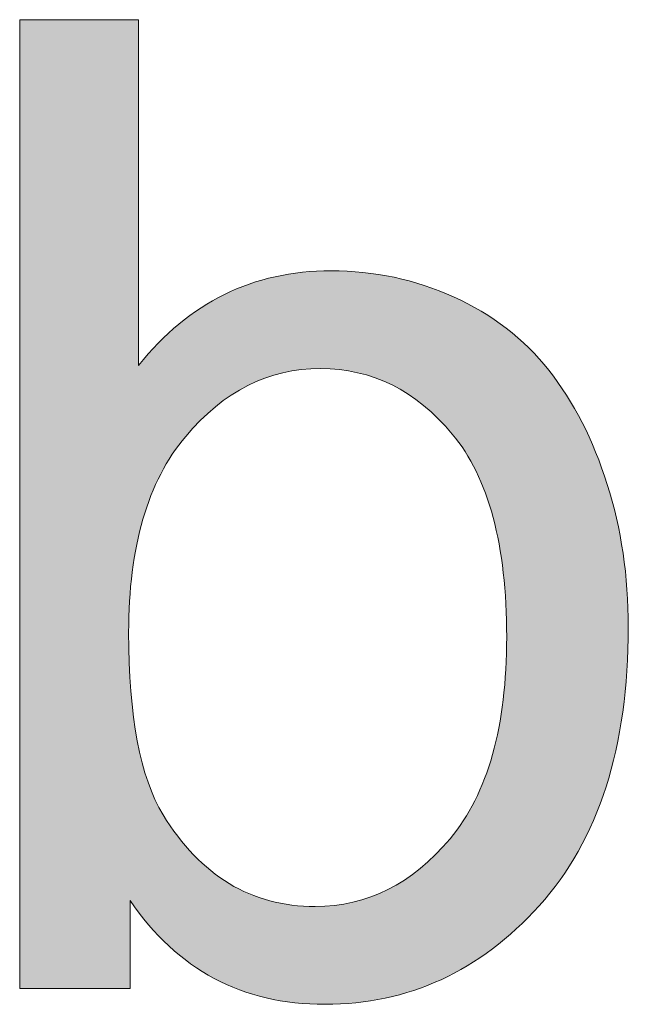
# Model space of a CAD drawing. Units: millimetres. Extents: x 10 to 660, y 9 to 379.
# Drawn here: x 34 to 37, y 11 to 18 of the extents above; entities that cross this region are included whole.
import ezdxf

# ---------------------------------------------------------------- set-up
doc = ezdxf.new("R2010")
doc.units = ezdxf.units.MM
doc.header["$MEASUREMENT"] = 0
doc.layers.get('0').update_dxf_attribs({"lineweight": 0})

msp = doc.modelspace()

# ---------------------------------------------------------------- hatches: boundary and pattern name
at = {"true_color": 0xff0000, "transparency": 33554687}
h = msp.add_hatch(color=1, dxfattribs=at)
h.dxf.hatch_style = 2
edge = h.paths.add_edge_path()
edge.add_spline(control_points=[(34.2114, 11.3184), (34.2114, 11.3184), (33.5003, 11.3184), (33.5003, 11.3184), (33.5003, 11.3184), (33.5003, 17.5554), (33.5003, 17.5554), (33.5003, 17.5554), (34.2661, 17.5554), (34.2661, 17.5554), (34.2661, 17.5554), (34.2661, 15.3297), (34.2661, 15.3297), (34.5895, 15.7357), (35.0015, 15.9387), (35.5048, 15.9387), (35.7819, 15.9387), (36.0457, 15.8828), (36.2937, 15.771), (36.5417, 15.6591), (36.7459, 15.5011), (36.9063, 15.2981), (37.0668, 15.0951), (37.192, 14.8508), (37.282, 14.5639), (37.3731, 14.2783), (37.4181, 13.9719), (37.4181, 13.645), (37.4181, 12.8719), (37.2273, 12.2726), (36.8444, 11.8508), (36.4614, 11.4278), (36.002, 11.2162), (35.4659, 11.2162), (34.9323, 11.2162), (34.5141, 11.4387), (34.2114, 11.8848), (34.2114, 11.8848), (34.2114, 11.3184), (34.2114, 11.3184), (34.2114, 11.3184), (34.2114, 11.3184), (34.2114, 11.3184), (34.2114, 11.3184), (34.2114, 11.3184), (34.2114, 11.3184), (34.2114, 11.3184), (34.2114, 11.3184), (34.2114, 11.3184), (34.2114, 11.3184), (34.2114, 11.3184), (34.2114, 11.3184), (34.2114, 11.3184), (34.2114, 11.3184), (34.2114, 11.3184)], knot_values=[0, 0, 0, 0, 1, 1, 1, 2, 2, 2, 3, 3, 3, 4, 4, 4, 5, 5, 5, 6, 6, 6, 7, 7, 7, 8, 8, 8, 9, 9, 9, 10, 10, 10, 11, 11, 11, 12, 12, 12, 13, 13, 13, 14, 14, 14, 15, 15, 15, 16, 16, 16, 17, 17, 17, 18, 18, 18, 18], degree=3, periodic=0)
edge = h.paths.add_edge_path()
edge.add_spline(control_points=[(34.2017, 13.6109), (34.2017, 13.07), (34.2759, 12.6786), (34.4229, 12.4367), (34.6648, 12.0428), (34.9906, 11.8459), (35.4027, 11.8459), (35.737, 11.8459), (36.0263, 11.9918), (36.2706, 12.2823), (36.5137, 12.5728), (36.6353, 13.0056), (36.6353, 13.5817), (36.6353, 14.1713), (36.5186, 14.6077), (36.2852, 14.8873), (36.0506, 15.1693), (35.7674, 15.3091), (35.4367, 15.3091), (35.1012, 15.3091), (34.8119, 15.1632), (34.5688, 14.8727), (34.3245, 14.5822), (34.2017, 14.1616), (34.2017, 13.6109), (34.2017, 13.6109), (34.2017, 13.6109), (34.2017, 13.6109), (34.2017, 13.6109), (34.2017, 13.6109), (34.2017, 13.6109), (34.2017, 13.6109), (34.2017, 13.6109), (34.2017, 13.6109), (34.2017, 13.6109), (34.2017, 13.6109), (34.2017, 13.6109), (34.2017, 13.6109), (34.2017, 13.6109), (34.2017, 13.6109)], knot_values=[0, 0, 0, 0, 1, 1, 1, 2, 2, 2, 3, 3, 3, 4, 4, 4, 5, 5, 5, 6, 6, 6, 7, 7, 7, 8, 8, 8, 9, 9, 9, 10, 10, 10, 11, 11, 11, 12, 12, 12, 13, 13, 13, 13], degree=3, periodic=0)
edge.add_line((34.2017, 13.6109), (34.2017, 13.6109))

# ---------------------------------------------------------------- linework, layer by layer
at = {"color": 1, "lineweight": 0, "true_color": 0xff0000}
for points, knots in [([(34.2114, 11.3184), (34.2114, 11.3184), (33.5003, 11.3184), (33.5003, 11.3184), (33.5003, 11.3184), (33.5003, 17.5554), (33.5003, 17.5554), (33.5003, 17.5554), (34.2661, 17.5554), (34.2661, 17.5554), (34.2661, 17.5554), (34.2661, 15.3297), (34.2661, 15.3297), (34.5895, 15.7357), (35.0015, 15.9387), (35.5048, 15.9387), (35.7819, 15.9387), (36.0457, 15.8828), (36.2937, 15.771), (36.5417, 15.6591), (36.7459, 15.5011), (36.9063, 15.2981), (37.0668, 15.0951), (37.192, 14.8508), (37.282, 14.5639), (37.3731, 14.2783), (37.4181, 13.9719), (37.4181, 13.645), (37.4181, 12.8719), (37.2273, 12.2726), (36.8444, 11.8508), (36.4614, 11.4278), (36.002, 11.2162), (35.4659, 11.2162), (34.9323, 11.2162), (34.5141, 11.4387), (34.2114, 11.8848), (34.2114, 11.8848), (34.2114, 11.3184), (34.2114, 11.3184)], [0, 0, 0, 0, 1, 1, 1, 2, 2, 2, 3, 3, 3, 4, 4, 4, 5, 5, 5, 6, 6, 6, 7, 7, 7, 8, 8, 8, 9, 9, 9, 10, 10, 10, 11, 11, 11, 12, 12, 12, 13, 13, 13, 13]), ([(34.2114, 11.3184), (34.2114, 11.3184), (33.5003, 11.3184), (33.5003, 11.3184), (33.5003, 11.3184), (33.5003, 17.5554), (33.5003, 17.5554), (33.5003, 17.5554), (34.2661, 17.5554), (34.2661, 17.5554), (34.2661, 17.5554), (34.2661, 15.3297), (34.2661, 15.3297), (34.5895, 15.7357), (35.0015, 15.9387), (35.5048, 15.9387), (35.7819, 15.9387), (36.0457, 15.8828), (36.2937, 15.771), (36.5417, 15.6591), (36.7459, 15.5011), (36.9063, 15.2981), (37.0668, 15.0951), (37.192, 14.8508), (37.282, 14.5639), (37.3731, 14.2783), (37.4181, 13.9719), (37.4181, 13.645), (37.4181, 12.8719), (37.2273, 12.2726), (36.8444, 11.8508), (36.4614, 11.4278), (36.002, 11.2162), (35.4659, 11.2162), (34.9323, 11.2162), (34.5141, 11.4387), (34.2114, 11.8848), (34.2114, 11.8848), (34.2114, 11.3184), (34.2114, 11.3184)], [0, 0, 0, 0, 1, 1, 1, 2, 2, 2, 3, 3, 3, 4, 4, 4, 5, 5, 5, 6, 6, 6, 7, 7, 7, 8, 8, 8, 9, 9, 9, 10, 10, 10, 11, 11, 11, 12, 12, 12, 13, 13, 13, 13]), ([(34.2114, 11.3184), (34.2114, 11.3184), (33.5003, 11.3184), (33.5003, 11.3184), (33.5003, 11.3184), (33.5003, 17.5554), (33.5003, 17.5554), (33.5003, 17.5554), (34.2661, 17.5554), (34.2661, 17.5554), (34.2661, 17.5554), (34.2661, 15.3297), (34.2661, 15.3297), (34.5895, 15.7357), (35.0015, 15.9387), (35.5048, 15.9387), (35.7819, 15.9387), (36.0457, 15.8828), (36.2937, 15.771), (36.5417, 15.6591), (36.7459, 15.5011), (36.9063, 15.2981), (37.0668, 15.0951), (37.192, 14.8508), (37.282, 14.5639), (37.3731, 14.2783), (37.4181, 13.9719), (37.4181, 13.645), (37.4181, 12.8719), (37.2273, 12.2726), (36.8444, 11.8508), (36.4614, 11.4278), (36.002, 11.2162), (35.4659, 11.2162), (34.9323, 11.2162), (34.5141, 11.4387), (34.2114, 11.8848), (34.2114, 11.8848), (34.2114, 11.3184), (34.2114, 11.3184)], [0, 0, 0, 0, 1, 1, 1, 2, 2, 2, 3, 3, 3, 4, 4, 4, 5, 5, 5, 6, 6, 6, 7, 7, 7, 8, 8, 8, 9, 9, 9, 10, 10, 10, 11, 11, 11, 12, 12, 12, 13, 13, 13, 13]), ([(34.2114, 11.3184), (34.2114, 11.3184), (33.5003, 11.3184), (33.5003, 11.3184), (33.5003, 11.3184), (33.5003, 17.5554), (33.5003, 17.5554), (33.5003, 17.5554), (34.2661, 17.5554), (34.2661, 17.5554), (34.2661, 17.5554), (34.2661, 15.3297), (34.2661, 15.3297), (34.5895, 15.7357), (35.0015, 15.9387), (35.5048, 15.9387), (35.7819, 15.9387), (36.0457, 15.8828), (36.2937, 15.771), (36.5417, 15.6591), (36.7459, 15.5011), (36.9063, 15.2981), (37.0668, 15.0951), (37.192, 14.8508), (37.282, 14.5639), (37.3731, 14.2783), (37.4181, 13.9719), (37.4181, 13.645), (37.4181, 12.8719), (37.2273, 12.2726), (36.8444, 11.8508), (36.4614, 11.4278), (36.002, 11.2162), (35.4659, 11.2162), (34.9323, 11.2162), (34.5141, 11.4387), (34.2114, 11.8848), (34.2114, 11.8848), (34.2114, 11.3184), (34.2114, 11.3184), (34.2114, 11.3184), (34.2114, 11.3184), (34.2114, 11.3184)], [0, 0, 0, 0, 1, 1, 1, 2, 2, 2, 3, 3, 3, 4, 4, 4, 5, 5, 5, 6, 6, 6, 7, 7, 7, 8, 8, 8, 9, 9, 9, 10, 10, 10, 11, 11, 11, 12, 12, 12, 13, 13, 13, 14, 14, 14, 14]), ([(34.2114, 11.3184), (34.2114, 11.3184), (33.5003, 11.3184), (33.5003, 11.3184), (33.5003, 11.3184), (33.5003, 17.5554), (33.5003, 17.5554), (33.5003, 17.5554), (34.2661, 17.5554), (34.2661, 17.5554), (34.2661, 17.5554), (34.2661, 15.3297), (34.2661, 15.3297), (34.5895, 15.7357), (35.0015, 15.9387), (35.5048, 15.9387), (35.7819, 15.9387), (36.0457, 15.8828), (36.2937, 15.771), (36.5417, 15.6591), (36.7459, 15.5011), (36.9063, 15.2981), (37.0668, 15.0951), (37.192, 14.8508), (37.282, 14.5639), (37.3731, 14.2783), (37.4181, 13.9719), (37.4181, 13.645), (37.4181, 12.8719), (37.2273, 12.2726), (36.8444, 11.8508), (36.4614, 11.4278), (36.002, 11.2162), (35.4659, 11.2162), (34.9323, 11.2162), (34.5141, 11.4387), (34.2114, 11.8848), (34.2114, 11.8848), (34.2114, 11.3184), (34.2114, 11.3184), (34.2114, 11.3184), (34.2114, 11.3184), (34.2114, 11.3184)], [0, 0, 0, 0, 1, 1, 1, 2, 2, 2, 3, 3, 3, 4, 4, 4, 5, 5, 5, 6, 6, 6, 7, 7, 7, 8, 8, 8, 9, 9, 9, 10, 10, 10, 11, 11, 11, 12, 12, 12, 13, 13, 13, 14, 14, 14, 14]), ([(34.2114, 11.3184), (34.2114, 11.3184), (33.5003, 11.3184), (33.5003, 11.3184), (33.5003, 11.3184), (33.5003, 17.5554), (33.5003, 17.5554), (33.5003, 17.5554), (34.2661, 17.5554), (34.2661, 17.5554), (34.2661, 17.5554), (34.2661, 15.3297), (34.2661, 15.3297), (34.5895, 15.7357), (35.0015, 15.9387), (35.5048, 15.9387), (35.7819, 15.9387), (36.0457, 15.8828), (36.2937, 15.771), (36.5417, 15.6591), (36.7459, 15.5011), (36.9063, 15.2981), (37.0668, 15.0951), (37.192, 14.8508), (37.282, 14.5639), (37.3731, 14.2783), (37.4181, 13.9719), (37.4181, 13.645), (37.4181, 12.8719), (37.2273, 12.2726), (36.8444, 11.8508), (36.4614, 11.4278), (36.002, 11.2162), (35.4659, 11.2162), (34.9323, 11.2162), (34.5141, 11.4387), (34.2114, 11.8848), (34.2114, 11.8848), (34.2114, 11.3184), (34.2114, 11.3184), (34.2114, 11.3184), (34.2114, 11.3184), (34.2114, 11.3184), (34.2114, 11.3184), (34.2114, 11.3184), (34.2114, 11.3184)], [0, 0, 0, 0, 1, 1, 1, 2, 2, 2, 3, 3, 3, 4, 4, 4, 5, 5, 5, 6, 6, 6, 7, 7, 7, 8, 8, 8, 9, 9, 9, 10, 10, 10, 11, 11, 11, 12, 12, 12, 13, 13, 13, 14, 14, 14, 15, 15, 15, 15]), ([(34.2114, 11.3184), (34.2114, 11.3184), (33.5003, 11.3184), (33.5003, 11.3184), (33.5003, 11.3184), (33.5003, 17.5554), (33.5003, 17.5554), (33.5003, 17.5554), (34.2661, 17.5554), (34.2661, 17.5554), (34.2661, 17.5554), (34.2661, 15.3297), (34.2661, 15.3297), (34.5895, 15.7357), (35.0015, 15.9387), (35.5048, 15.9387), (35.7819, 15.9387), (36.0457, 15.8828), (36.2937, 15.771), (36.5417, 15.6591), (36.7459, 15.5011), (36.9063, 15.2981), (37.0668, 15.0951), (37.192, 14.8508), (37.282, 14.5639), (37.3731, 14.2783), (37.4181, 13.9719), (37.4181, 13.645), (37.4181, 12.8719), (37.2273, 12.2726), (36.8444, 11.8508), (36.4614, 11.4278), (36.002, 11.2162), (35.4659, 11.2162), (34.9323, 11.2162), (34.5141, 11.4387), (34.2114, 11.8848), (34.2114, 11.8848), (34.2114, 11.3184), (34.2114, 11.3184), (34.2114, 11.3184), (34.2114, 11.3184), (34.2114, 11.3184), (34.2114, 11.3184), (34.2114, 11.3184), (34.2114, 11.3184)], [0, 0, 0, 0, 1, 1, 1, 2, 2, 2, 3, 3, 3, 4, 4, 4, 5, 5, 5, 6, 6, 6, 7, 7, 7, 8, 8, 8, 9, 9, 9, 10, 10, 10, 11, 11, 11, 12, 12, 12, 13, 13, 13, 14, 14, 14, 15, 15, 15, 15]), ([(34.2114, 11.3184), (34.2114, 11.3184), (33.5003, 11.3184), (33.5003, 11.3184), (33.5003, 11.3184), (33.5003, 17.5554), (33.5003, 17.5554), (33.5003, 17.5554), (34.2661, 17.5554), (34.2661, 17.5554), (34.2661, 17.5554), (34.2661, 15.3297), (34.2661, 15.3297), (34.5895, 15.7357), (35.0015, 15.9387), (35.5048, 15.9387), (35.7819, 15.9387), (36.0457, 15.8828), (36.2937, 15.771), (36.5417, 15.6591), (36.7459, 15.5011), (36.9063, 15.2981), (37.0668, 15.0951), (37.192, 14.8508), (37.282, 14.5639), (37.3731, 14.2783), (37.4181, 13.9719), (37.4181, 13.645), (37.4181, 12.8719), (37.2273, 12.2726), (36.8444, 11.8508), (36.4614, 11.4278), (36.002, 11.2162), (35.4659, 11.2162), (34.9323, 11.2162), (34.5141, 11.4387), (34.2114, 11.8848), (34.2114, 11.8848), (34.2114, 11.3184), (34.2114, 11.3184), (34.2114, 11.3184), (34.2114, 11.3184), (34.2114, 11.3184), (34.2114, 11.3184), (34.2114, 11.3184), (34.2114, 11.3184), (34.2114, 11.3184), (34.2114, 11.3184), (34.2114, 11.3184)], [0, 0, 0, 0, 1, 1, 1, 2, 2, 2, 3, 3, 3, 4, 4, 4, 5, 5, 5, 6, 6, 6, 7, 7, 7, 8, 8, 8, 9, 9, 9, 10, 10, 10, 11, 11, 11, 12, 12, 12, 13, 13, 13, 14, 14, 14, 15, 15, 15, 16, 16, 16, 16]), ([(34.2114, 11.3184), (34.2114, 11.3184), (33.5003, 11.3184), (33.5003, 11.3184), (33.5003, 11.3184), (33.5003, 17.5554), (33.5003, 17.5554), (33.5003, 17.5554), (34.2661, 17.5554), (34.2661, 17.5554), (34.2661, 17.5554), (34.2661, 15.3297), (34.2661, 15.3297), (34.5895, 15.7357), (35.0015, 15.9387), (35.5048, 15.9387), (35.7819, 15.9387), (36.0457, 15.8828), (36.2937, 15.771), (36.5417, 15.6591), (36.7459, 15.5011), (36.9063, 15.2981), (37.0668, 15.0951), (37.192, 14.8508), (37.282, 14.5639), (37.3731, 14.2783), (37.4181, 13.9719), (37.4181, 13.645), (37.4181, 12.8719), (37.2273, 12.2726), (36.8444, 11.8508), (36.4614, 11.4278), (36.002, 11.2162), (35.4659, 11.2162), (34.9323, 11.2162), (34.5141, 11.4387), (34.2114, 11.8848), (34.2114, 11.8848), (34.2114, 11.3184), (34.2114, 11.3184), (34.2114, 11.3184), (34.2114, 11.3184), (34.2114, 11.3184), (34.2114, 11.3184), (34.2114, 11.3184), (34.2114, 11.3184), (34.2114, 11.3184), (34.2114, 11.3184), (34.2114, 11.3184)], [0, 0, 0, 0, 1, 1, 1, 2, 2, 2, 3, 3, 3, 4, 4, 4, 5, 5, 5, 6, 6, 6, 7, 7, 7, 8, 8, 8, 9, 9, 9, 10, 10, 10, 11, 11, 11, 12, 12, 12, 13, 13, 13, 14, 14, 14, 15, 15, 15, 16, 16, 16, 16]), ([(34.2114, 11.3184), (34.2114, 11.3184), (33.5003, 11.3184), (33.5003, 11.3184), (33.5003, 11.3184), (33.5003, 17.5554), (33.5003, 17.5554), (33.5003, 17.5554), (34.2661, 17.5554), (34.2661, 17.5554), (34.2661, 17.5554), (34.2661, 15.3297), (34.2661, 15.3297), (34.5895, 15.7357), (35.0015, 15.9387), (35.5048, 15.9387), (35.7819, 15.9387), (36.0457, 15.8828), (36.2937, 15.771), (36.5417, 15.6591), (36.7459, 15.5011), (36.9063, 15.2981), (37.0668, 15.0951), (37.192, 14.8508), (37.282, 14.5639), (37.3731, 14.2783), (37.4181, 13.9719), (37.4181, 13.645), (37.4181, 12.8719), (37.2273, 12.2726), (36.8444, 11.8508), (36.4614, 11.4278), (36.002, 11.2162), (35.4659, 11.2162), (34.9323, 11.2162), (34.5141, 11.4387), (34.2114, 11.8848), (34.2114, 11.8848), (34.2114, 11.3184), (34.2114, 11.3184), (34.2114, 11.3184), (34.2114, 11.3184), (34.2114, 11.3184), (34.2114, 11.3184), (34.2114, 11.3184), (34.2114, 11.3184), (34.2114, 11.3184), (34.2114, 11.3184), (34.2114, 11.3184), (34.2114, 11.3184), (34.2114, 11.3184), (34.2114, 11.3184)], [0, 0, 0, 0, 1, 1, 1, 2, 2, 2, 3, 3, 3, 4, 4, 4, 5, 5, 5, 6, 6, 6, 7, 7, 7, 8, 8, 8, 9, 9, 9, 10, 10, 10, 11, 11, 11, 12, 12, 12, 13, 13, 13, 14, 14, 14, 15, 15, 15, 16, 16, 16, 17, 17, 17, 17]), ([(34.2114, 11.3184), (34.2114, 11.3184), (33.5003, 11.3184), (33.5003, 11.3184), (33.5003, 11.3184), (33.5003, 17.5554), (33.5003, 17.5554), (33.5003, 17.5554), (34.2661, 17.5554), (34.2661, 17.5554), (34.2661, 17.5554), (34.2661, 15.3297), (34.2661, 15.3297), (34.5895, 15.7357), (35.0015, 15.9387), (35.5048, 15.9387), (35.7819, 15.9387), (36.0457, 15.8828), (36.2937, 15.771), (36.5417, 15.6591), (36.7459, 15.5011), (36.9063, 15.2981), (37.0668, 15.0951), (37.192, 14.8508), (37.282, 14.5639), (37.3731, 14.2783), (37.4181, 13.9719), (37.4181, 13.645), (37.4181, 12.8719), (37.2273, 12.2726), (36.8444, 11.8508), (36.4614, 11.4278), (36.002, 11.2162), (35.4659, 11.2162), (34.9323, 11.2162), (34.5141, 11.4387), (34.2114, 11.8848), (34.2114, 11.8848), (34.2114, 11.3184), (34.2114, 11.3184), (34.2114, 11.3184), (34.2114, 11.3184), (34.2114, 11.3184), (34.2114, 11.3184), (34.2114, 11.3184), (34.2114, 11.3184), (34.2114, 11.3184), (34.2114, 11.3184), (34.2114, 11.3184), (34.2114, 11.3184), (34.2114, 11.3184), (34.2114, 11.3184)], [0, 0, 0, 0, 1, 1, 1, 2, 2, 2, 3, 3, 3, 4, 4, 4, 5, 5, 5, 6, 6, 6, 7, 7, 7, 8, 8, 8, 9, 9, 9, 10, 10, 10, 11, 11, 11, 12, 12, 12, 13, 13, 13, 14, 14, 14, 15, 15, 15, 16, 16, 16, 17, 17, 17, 17]), ([(34.2017, 13.6109), (34.2017, 13.07), (34.2759, 12.6786), (34.4229, 12.4367), (34.6648, 12.0428), (34.9906, 11.8459), (35.4027, 11.8459), (35.737, 11.8459), (36.0263, 11.9918), (36.2706, 12.2823), (36.5137, 12.5728), (36.6353, 13.0056), (36.6353, 13.5817), (36.6353, 14.1713), (36.5186, 14.6077), (36.2852, 14.8873), (36.0506, 15.1693), (35.7674, 15.3091), (35.4367, 15.3091), (35.1012, 15.3091), (34.8119, 15.1632), (34.5688, 14.8727), (34.3245, 14.5822), (34.2017, 14.1616), (34.2017, 13.6109), (34.2017, 13.6109), (34.2017, 13.6109), (34.2017, 13.6109)], [0, 0, 0, 0, 1, 1, 1, 2, 2, 2, 3, 3, 3, 4, 4, 4, 5, 5, 5, 6, 6, 6, 7, 7, 7, 8, 8, 8, 9, 9, 9, 9]), ([(34.2017, 13.6109), (34.2017, 13.07), (34.2759, 12.6786), (34.4229, 12.4367), (34.6648, 12.0428), (34.9906, 11.8459), (35.4027, 11.8459), (35.737, 11.8459), (36.0263, 11.9918), (36.2706, 12.2823), (36.5137, 12.5728), (36.6353, 13.0056), (36.6353, 13.5817), (36.6353, 14.1713), (36.5186, 14.6077), (36.2852, 14.8873), (36.0506, 15.1693), (35.7674, 15.3091), (35.4367, 15.3091), (35.1012, 15.3091), (34.8119, 15.1632), (34.5688, 14.8727), (34.3245, 14.5822), (34.2017, 14.1616), (34.2017, 13.6109), (34.2017, 13.6109), (34.2017, 13.6109), (34.2017, 13.6109), (34.2017, 13.6109), (34.2017, 13.6109), (34.2017, 13.6109)], [0, 0, 0, 0, 1, 1, 1, 2, 2, 2, 3, 3, 3, 4, 4, 4, 5, 5, 5, 6, 6, 6, 7, 7, 7, 8, 8, 8, 9, 9, 9, 10, 10, 10, 10]), ([(34.2017, 13.6109), (34.2017, 13.07), (34.2759, 12.6786), (34.4229, 12.4367), (34.6648, 12.0428), (34.9906, 11.8459), (35.4027, 11.8459), (35.737, 11.8459), (36.0263, 11.9918), (36.2706, 12.2823), (36.5137, 12.5728), (36.6353, 13.0056), (36.6353, 13.5817), (36.6353, 14.1713), (36.5186, 14.6077), (36.2852, 14.8873), (36.0506, 15.1693), (35.7674, 15.3091), (35.4367, 15.3091), (35.1012, 15.3091), (34.8119, 15.1632), (34.5688, 14.8727), (34.3245, 14.5822), (34.2017, 14.1616), (34.2017, 13.6109), (34.2017, 13.6109), (34.2017, 13.6109), (34.2017, 13.6109), (34.2017, 13.6109), (34.2017, 13.6109), (34.2017, 13.6109)], [0, 0, 0, 0, 1, 1, 1, 2, 2, 2, 3, 3, 3, 4, 4, 4, 5, 5, 5, 6, 6, 6, 7, 7, 7, 8, 8, 8, 9, 9, 9, 10, 10, 10, 10]), ([(34.2017, 13.6109), (34.2017, 13.07), (34.2759, 12.6786), (34.4229, 12.4367), (34.6648, 12.0428), (34.9906, 11.8459), (35.4027, 11.8459), (35.737, 11.8459), (36.0263, 11.9918), (36.2706, 12.2823), (36.5137, 12.5728), (36.6353, 13.0056), (36.6353, 13.5817), (36.6353, 14.1713), (36.5186, 14.6077), (36.2852, 14.8873), (36.0506, 15.1693), (35.7674, 15.3091), (35.4367, 15.3091), (35.1012, 15.3091), (34.8119, 15.1632), (34.5688, 14.8727), (34.3245, 14.5822), (34.2017, 14.1616), (34.2017, 13.6109), (34.2017, 13.6109), (34.2017, 13.6109), (34.2017, 13.6109), (34.2017, 13.6109), (34.2017, 13.6109), (34.2017, 13.6109), (34.2017, 13.6109), (34.2017, 13.6109), (34.2017, 13.6109)], [0, 0, 0, 0, 1, 1, 1, 2, 2, 2, 3, 3, 3, 4, 4, 4, 5, 5, 5, 6, 6, 6, 7, 7, 7, 8, 8, 8, 9, 9, 9, 10, 10, 10, 11, 11, 11, 11]), ([(34.2017, 13.6109), (34.2017, 13.07), (34.2759, 12.6786), (34.4229, 12.4367), (34.6648, 12.0428), (34.9906, 11.8459), (35.4027, 11.8459), (35.737, 11.8459), (36.0263, 11.9918), (36.2706, 12.2823), (36.5137, 12.5728), (36.6353, 13.0056), (36.6353, 13.5817), (36.6353, 14.1713), (36.5186, 14.6077), (36.2852, 14.8873), (36.0506, 15.1693), (35.7674, 15.3091), (35.4367, 15.3091), (35.1012, 15.3091), (34.8119, 15.1632), (34.5688, 14.8727), (34.3245, 14.5822), (34.2017, 14.1616), (34.2017, 13.6109), (34.2017, 13.6109), (34.2017, 13.6109), (34.2017, 13.6109), (34.2017, 13.6109), (34.2017, 13.6109), (34.2017, 13.6109), (34.2017, 13.6109), (34.2017, 13.6109), (34.2017, 13.6109)], [0, 0, 0, 0, 1, 1, 1, 2, 2, 2, 3, 3, 3, 4, 4, 4, 5, 5, 5, 6, 6, 6, 7, 7, 7, 8, 8, 8, 9, 9, 9, 10, 10, 10, 11, 11, 11, 11]), ([(34.2017, 13.6109), (34.2017, 13.07), (34.2759, 12.6786), (34.4229, 12.4367), (34.6648, 12.0428), (34.9906, 11.8459), (35.4027, 11.8459), (35.737, 11.8459), (36.0263, 11.9918), (36.2706, 12.2823), (36.5137, 12.5728), (36.6353, 13.0056), (36.6353, 13.5817), (36.6353, 14.1713), (36.5186, 14.6077), (36.2852, 14.8873), (36.0506, 15.1693), (35.7674, 15.3091), (35.4367, 15.3091), (35.1012, 15.3091), (34.8119, 15.1632), (34.5688, 14.8727), (34.3245, 14.5822), (34.2017, 14.1616), (34.2017, 13.6109), (34.2017, 13.6109), (34.2017, 13.6109), (34.2017, 13.6109), (34.2017, 13.6109), (34.2017, 13.6109), (34.2017, 13.6109), (34.2017, 13.6109), (34.2017, 13.6109), (34.2017, 13.6109), (34.2017, 13.6109), (34.2017, 13.6109), (34.2017, 13.6109)], [0, 0, 0, 0, 1, 1, 1, 2, 2, 2, 3, 3, 3, 4, 4, 4, 5, 5, 5, 6, 6, 6, 7, 7, 7, 8, 8, 8, 9, 9, 9, 10, 10, 10, 11, 11, 11, 12, 12, 12, 12]), ([(34.2017, 13.6109), (34.2017, 13.07), (34.2759, 12.6786), (34.4229, 12.4367), (34.6648, 12.0428), (34.9906, 11.8459), (35.4027, 11.8459), (35.737, 11.8459), (36.0263, 11.9918), (36.2706, 12.2823), (36.5137, 12.5728), (36.6353, 13.0056), (36.6353, 13.5817), (36.6353, 14.1713), (36.5186, 14.6077), (36.2852, 14.8873), (36.0506, 15.1693), (35.7674, 15.3091), (35.4367, 15.3091), (35.1012, 15.3091), (34.8119, 15.1632), (34.5688, 14.8727), (34.3245, 14.5822), (34.2017, 14.1616), (34.2017, 13.6109), (34.2017, 13.6109), (34.2017, 13.6109), (34.2017, 13.6109), (34.2017, 13.6109), (34.2017, 13.6109), (34.2017, 13.6109), (34.2017, 13.6109), (34.2017, 13.6109), (34.2017, 13.6109), (34.2017, 13.6109), (34.2017, 13.6109), (34.2017, 13.6109)], [0, 0, 0, 0, 1, 1, 1, 2, 2, 2, 3, 3, 3, 4, 4, 4, 5, 5, 5, 6, 6, 6, 7, 7, 7, 8, 8, 8, 9, 9, 9, 10, 10, 10, 11, 11, 11, 12, 12, 12, 12]), ([(34.2017, 13.6109), (34.2017, 13.07), (34.2759, 12.6786), (34.4229, 12.4367), (34.6648, 12.0428), (34.9906, 11.8459), (35.4027, 11.8459), (35.737, 11.8459), (36.0263, 11.9918), (36.2706, 12.2823), (36.5137, 12.5728), (36.6353, 13.0056), (36.6353, 13.5817), (36.6353, 14.1713), (36.5186, 14.6077), (36.2852, 14.8873), (36.0506, 15.1693), (35.7674, 15.3091), (35.4367, 15.3091), (35.1012, 15.3091), (34.8119, 15.1632), (34.5688, 14.8727), (34.3245, 14.5822), (34.2017, 14.1616), (34.2017, 13.6109), (34.2017, 13.6109), (34.2017, 13.6109), (34.2017, 13.6109), (34.2017, 13.6109), (34.2017, 13.6109), (34.2017, 13.6109), (34.2017, 13.6109), (34.2017, 13.6109), (34.2017, 13.6109), (34.2017, 13.6109), (34.2017, 13.6109), (34.2017, 13.6109), (34.2017, 13.6109), (34.2017, 13.6109), (34.2017, 13.6109)], [0, 0, 0, 0, 1, 1, 1, 2, 2, 2, 3, 3, 3, 4, 4, 4, 5, 5, 5, 6, 6, 6, 7, 7, 7, 8, 8, 8, 9, 9, 9, 10, 10, 10, 11, 11, 11, 12, 12, 12, 13, 13, 13, 13])]:
    msp.add_open_spline(points, degree=3, knots=knots, dxfattribs=at)
for points, knots in [([(34.2114, 11.3184), (34.2114, 11.3184), (33.5003, 11.3184), (33.5003, 11.3184), (33.5003, 11.3184), (33.5003, 17.5554), (33.5003, 17.5554), (33.5003, 17.5554), (34.2661, 17.5554), (34.2661, 17.5554), (34.2661, 17.5554), (34.2661, 15.3297), (34.2661, 15.3297), (34.5895, 15.7357), (35.0015, 15.9387), (35.5048, 15.9387), (35.7819, 15.9387), (36.0457, 15.8828), (36.2937, 15.771), (36.5417, 15.6591), (36.7459, 15.5011), (36.9063, 15.2981), (37.0668, 15.0951), (37.192, 14.8508), (37.282, 14.5639), (37.3731, 14.2783), (37.4181, 13.9719), (37.4181, 13.645), (37.4181, 12.8719), (37.2273, 12.2726), (36.8444, 11.8508), (36.4614, 11.4278), (36.002, 11.2162), (35.4659, 11.2162), (34.9323, 11.2162), (34.5141, 11.4387), (34.2114, 11.8848), (34.2114, 11.8848), (34.2114, 11.3184), (34.2114, 11.3184), (34.2114, 11.3184), (34.2114, 11.3184), (34.2114, 11.3184), (34.2114, 11.3184), (34.2114, 11.3184), (34.2114, 11.3184), (34.2114, 11.3184), (34.2114, 11.3184), (34.2114, 11.3184), (34.2114, 11.3184), (34.2114, 11.3184), (34.2114, 11.3184), (34.2114, 11.3184), (34.2114, 11.3184), (34.2114, 11.3184)], [0, 0, 0, 0, 1, 1, 1, 2, 2, 2, 3, 3, 3, 4, 4, 4, 5, 5, 5, 6, 6, 6, 7, 7, 7, 8, 8, 8, 9, 9, 9, 10, 10, 10, 11, 11, 11, 12, 12, 12, 13, 13, 13, 14, 14, 14, 15, 15, 15, 16, 16, 16, 17, 17, 17, 18, 18, 18, 18]), ([(34.2017, 13.6109), (34.2017, 13.07), (34.2759, 12.6786), (34.4229, 12.4367), (34.6648, 12.0428), (34.9906, 11.8459), (35.4027, 11.8459), (35.737, 11.8459), (36.0263, 11.9918), (36.2706, 12.2823), (36.5137, 12.5728), (36.6353, 13.0056), (36.6353, 13.5817), (36.6353, 14.1713), (36.5186, 14.6077), (36.2852, 14.8873), (36.0506, 15.1693), (35.7674, 15.3091), (35.4367, 15.3091), (35.1012, 15.3091), (34.8119, 15.1632), (34.5688, 14.8727), (34.3245, 14.5822), (34.2017, 14.1616), (34.2017, 13.6109), (34.2017, 13.6109), (34.2017, 13.6109), (34.2017, 13.6109), (34.2017, 13.6109), (34.2017, 13.6109), (34.2017, 13.6109), (34.2017, 13.6109), (34.2017, 13.6109), (34.2017, 13.6109), (34.2017, 13.6109), (34.2017, 13.6109), (34.2017, 13.6109), (34.2017, 13.6109), (34.2017, 13.6109), (34.2017, 13.6109)], [0, 0, 0, 0, 1, 1, 1, 2, 2, 2, 3, 3, 3, 4, 4, 4, 5, 5, 5, 6, 6, 6, 7, 7, 7, 8, 8, 8, 9, 9, 9, 10, 10, 10, 11, 11, 11, 12, 12, 12, 13, 13, 13, 13])]:
    msp.add_open_spline(points, degree=3, knots=knots)

doc.saveas('drawing.dxf')
